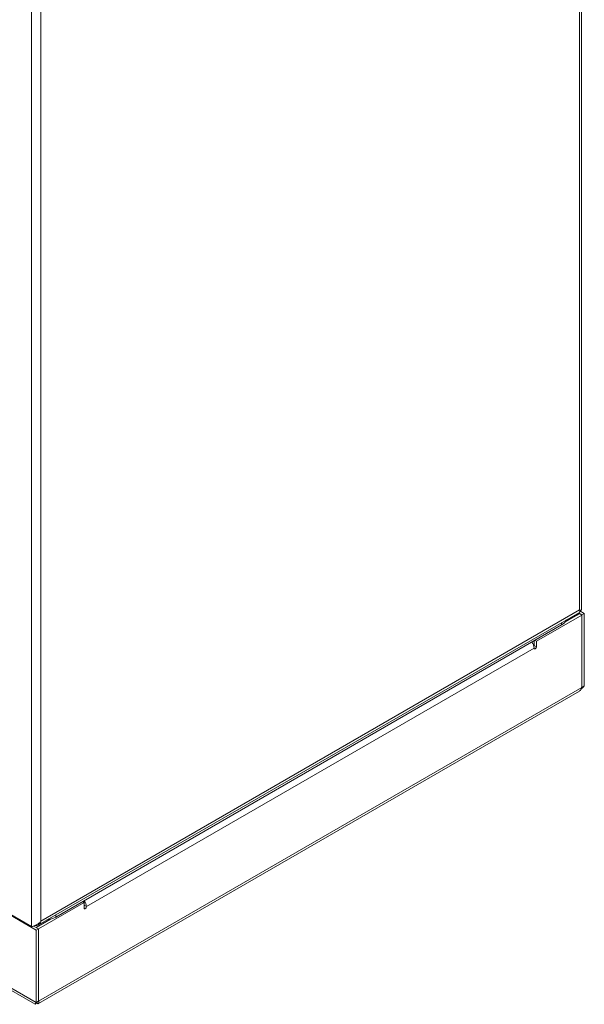
# Model space of a CAD drawing. Units: millimetres. Extents: x -3 to 3083, y -3 to 5152.
# Drawn here: x 1367 to 1622, y 3441 to 3886 of the extents above; entities that cross this region are included whole.
import ezdxf

# ---------------------------------------------------------------- set-up
doc = ezdxf.new("R2010")
doc.units = ezdxf.units.MM

msp = doc.modelspace()

# ---------------------------------------------------------------- linework, layer by layer
at = {"color": 7, "linetype": 'Continuous', "lineweight": 15}
for p, q in [((1620.22, 4678.31), (1620.22, 3619.25)), ((1621.1, 3619.25), (1621.1, 4680.76)), ((1372.74, 4540.33), (1372.74, 3476.38)), ((1376.98, 3478.83), (1376.98, 4537.88)), ((1374.86, 3442.09), (950.59, 3687.01)), ((952.28, 3685.02), (1374.42, 3441.33)), ((1375.86, 3477.17), (1620.1, 3618.16)), ((1620.22, 3619.25), (1376.98, 3478.83)), ((1600.71, 3605.13), (1621.21, 3616.97)), ((1620.22, 3617.62), (1613.74, 3613.88)), ((1613.74, 3613.88), (1620.15, 3617.58)), ((1619.69, 3617.93), (1621.28, 3617.01)), ((1619.69, 3617.93), (1620.22, 3617.62)), ((1620.15, 3617.58), (1621.21, 3616.97)), ((1620.22, 3617.54), (1620.22, 3617.62)), ((1620.29, 3618.8), (1622.35, 3617.62)), ((1621.21, 3616.97), (1621.21, 3584.3)), ((1622.35, 3617.62), (1621.28, 3617.01)), ((1621.28, 3617.01), (1621.28, 3584.35)), ((1622.35, 3617.62), (1622.35, 3584.96)), ((1612.09, 3612.52), (1383.7, 3480.67)), ((1598.66, 3604.76), (1598.66, 3604.71)), ((1599.55, 3602.87), (1599.61, 3603.03)), ((1599.61, 3603.03), (1599.65, 3603.29)), ((1599.65, 3605.33), (1599.65, 3603.29)), ((1599.65, 3603.29), (1600.71, 3602.68)), ((1600.71, 3605.13), (1600, 3605.54)), ((1600.71, 3602.68), (1600.71, 3605.13)), ((1397.56, 3485.4), (1599.65, 3602.07)), ((1599.65, 3602.07), (1599.69, 3601.86)), ((1599.69, 3601.86), (1599.8, 3601.72)), ((1599.8, 3601.72), (1599.97, 3601.69)), ((1599.97, 3601.69), (1600.18, 3601.76)), ((1600.18, 3601.76), (1600.38, 3601.92)), ((1600.38, 3601.92), (1600.55, 3602.16)), ((1600.55, 3602.16), (1600.67, 3602.42)), ((1600.67, 3602.42), (1600.71, 3602.68)), ((1375.86, 3441.65), (1620.1, 3582.65)), ((1621.21, 3584.3), (1375.99, 3442.74)), ((1621.28, 3584.35), (1621.02, 3584.25)), ((1622.35, 3584.96), (1621.28, 3584.35)), ((1372.74, 3476.38), (1343.04, 3493.53)), ((1374.86, 3474.75), (1344.1, 3492.5)), ((1395.79, 3487.65), (1396.5, 3487.24)), ((1396.42, 3487.28), (1396.42, 3488.01)), ((1375.99, 3475.4), (1396.5, 3487.24)), ((1396.5, 3487.24), (1396.5, 3484.79)), ((1396.5, 3486.01), (1397.56, 3485.4)), ((1396.5, 3484.79), (1396.54, 3484.58)), ((1396.54, 3484.58), (1396.65, 3484.45)), ((1396.65, 3484.45), (1396.82, 3484.41)), ((1396.82, 3484.41), (1397.03, 3484.48)), ((1397.03, 3484.48), (1397.23, 3484.65)), ((1397.23, 3484.65), (1397.4, 3484.88)), ((1397.4, 3484.88), (1397.52, 3485.14)), ((1397.52, 3485.14), (1397.56, 3485.4)), ((1381.34, 3479.72), (1374.86, 3475.97)), ((1374.93, 3476.01), (1381.34, 3479.72)), ((1375.92, 3475.36), (1373.73, 3476.62)), ((1374.86, 3475.97), (1373.73, 3476.62)), ((1374.86, 3474.75), (1375.92, 3475.36)), ((1374.86, 3442.09), (1374.86, 3474.75)), ((1374.93, 3475.93), (1374.93, 3476.01)), ((1375.99, 3475.4), (1374.93, 3476.01)), ((1375.92, 3442.7), (1375.92, 3475.36)), ((1375.99, 3442.74), (1375.99, 3475.4)), ((1375.92, 3442.7), (1374.86, 3442.09)), ((1375.99, 3442.74), (1375.92, 3442.78))]:
    msp.add_line(p, q, dxfattribs=at)
at = {"color": 8, "linetype": 'Continuous', "lineweight": 15}
for p, q in [((1612.09, 3613.54), (1612.09, 3612.52)), ((1621.21, 3584.39), (1621.28, 3584.35)), ((1383.7, 3480.67), (1383.7, 3481.69))]:
    msp.add_line(p, q, dxfattribs=at)
at = {"color": 7, "linetype": 'Continuous', "lineweight": 15}
for centre, radius, start, end in [((1609.87, 3616.86), 4.87, 297.1043, 335.2838), ((1595.05, 3601.85), 4.6, 2.6617, 38.9224), ((1392.96, 3485.19), 4.6, 2.6617, 38.9224), ((1378.42, 3490.29), 10.98, 276.74, 298.7132)]:
    msp.add_arc(centre, radius, start, end, dxfattribs=at)
for points, knots in [([(1620.08, 3618.19), (1620.15, 3618.25), (1620.33, 3618.37), (1620.34, 3618.8), (1620.25, 3619.14), (1620.22, 3619.25)], [0, 0, 0, 0, 0.344726, 0.792367, 1, 1, 1, 1]), ([(1620.22, 3619.25), (1620.48, 3619.23), (1620.99, 3619.18), (1621.06, 3619.23), (1621.09, 3619.25)], [0, 0, 0, 0, 0.5092636, 1, 1, 1, 1]), ([(1620.1, 3582.65), (1620.11, 3582.65), (1620.14, 3582.67), (1620.19, 3582.7), (1620.24, 3582.73), (1620.28, 3582.76), (1620.33, 3582.8), (1620.38, 3582.84), (1620.43, 3582.88), (1620.48, 3582.93), (1620.51, 3582.96), (1620.56, 3583.01), (1620.6, 3583.05), (1620.64, 3583.1), (1620.69, 3583.15), (1620.72, 3583.2), (1620.76, 3583.25), (1620.8, 3583.3), (1620.83, 3583.36), (1620.87, 3583.42), (1620.89, 3583.46), (1620.93, 3583.52), (1620.95, 3583.57), (1620.98, 3583.63), (1621.01, 3583.69), (1621.04, 3583.76), (1621.07, 3583.82), (1621.09, 3583.88), (1621.11, 3583.94), (1621.13, 3584.01), (1621.16, 3584.08), (1621.18, 3584.15), (1621.19, 3584.22), (1621.21, 3584.28), (1621.21, 3584.3)], [0, 0, 0, 0, 0.020459, 0.0597002, 0.0793191, 0.1185603, 0.1381793, 0.1774205, 0.2166617, 0.2362807, 0.2755219, 0.2951409, 0.3343821, 0.3736233, 0.3932423, 0.4324835, 0.4521025, 0.4913437, 0.5305849, 0.5502039, 0.5894451, 0.6090641, 0.6483053, 0.6679243, 0.7071655, 0.7464067, 0.7660257, 0.8052669, 0.8248858, 0.864127, 0.9033682, 0.9229872, 0.9614774, 1, 1, 1, 1]), ([(1622.35, 3584.96), (1622.14, 3584.71), (1621.82, 3584.33), (1621.26, 3583.92), (1621.05, 3583.77)], [0, 0, 0, 0, 0.632699, 1, 1, 1, 1]), ([(1372.74, 3476.38), (1372.88, 3476.41), (1373.18, 3476.46), (1373.72, 3476.61), (1374.3, 3476.83), (1374.9, 3477.11), (1375.5, 3477.46), (1376.06, 3477.87), (1376.56, 3478.33), (1376.84, 3478.66), (1376.98, 3478.83)], [0, 0, 0, 0, 0.125525, 0.254683, 0.380324, 0.509607, 0.635248, 0.764531, 0.880831, 1, 1, 1, 1]), ([(1376.98, 3478.83), (1376.88, 3478.51), (1376.68, 3477.88), (1376.06, 3477.24), (1375.32, 3476.88), (1374.75, 3476.91), (1374.49, 3476.93)], [0, 0, 0, 0, 0.2628, 0.52564, 0.78848, 1, 1, 1, 1]), ([(1374.41, 3441.36), (1374.41, 3441.36), (1374.41, 3441.37), (1374.42, 3441.37), (1374.42, 3441.38), (1374.42, 3441.38), (1374.42, 3441.39), (1374.42, 3441.39), (1374.42, 3441.4), (1374.42, 3441.4), (1374.43, 3441.41), (1374.43, 3441.42), (1374.43, 3441.42), (1374.43, 3441.43), (1374.43, 3441.43), (1374.43, 3441.43), (1374.44, 3441.44), (1374.44, 3441.44), (1374.44, 3441.45), (1374.45, 3441.46), (1374.45, 3441.47), (1374.45, 3441.47), (1374.46, 3441.48), (1374.46, 3441.49), (1374.46, 3441.5), (1374.47, 3441.51), (1374.47, 3441.51), (1374.48, 3441.52), (1374.48, 3441.53), (1374.48, 3441.53), (1374.48, 3441.54), (1374.49, 3441.55), (1374.49, 3441.55), (1374.5, 3441.56), (1374.5, 3441.57), (1374.51, 3441.58), (1374.51, 3441.59), (1374.52, 3441.6), (1374.53, 3441.61), (1374.53, 3441.62), (1374.54, 3441.63), (1374.54, 3441.64), (1374.55, 3441.66), (1374.55, 3441.66), (1374.56, 3441.67), (1374.56, 3441.67), (1374.57, 3441.68), (1374.57, 3441.69), (1374.58, 3441.71), (1374.59, 3441.72), (1374.6, 3441.73), (1374.6, 3441.74), (1374.61, 3441.75), (1374.62, 3441.77), (1374.63, 3441.78), (1374.64, 3441.79), (1374.65, 3441.8), (1374.65, 3441.82), (1374.66, 3441.82), (1374.66, 3441.83), (1374.67, 3441.84), (1374.68, 3441.85), (1374.69, 3441.86), (1374.7, 3441.88), (1374.71, 3441.89), (1374.72, 3441.9), (1374.73, 3441.92), (1374.74, 3441.93), (1374.75, 3441.94), (1374.76, 3441.96), (1374.77, 3441.97), (1374.78, 3441.99), (1374.79, 3442), (1374.8, 3442.02), (1374.81, 3442.03), (1374.82, 3442.04), (1374.83, 3442.06), (1374.85, 3442.07), (1374.86, 3442.09)], [0.003279504, 0.003279504, 0.003279504, 0.003279504, 0.003375961, 0.003375961, 0.003375961, 0.003472418, 0.003472418, 0.003472418, 0.003568875, 0.003568875, 0.003568875, 0.003665332, 0.003665332, 0.003665332, 0.003713555, 0.003713555, 0.003713555, 0.003810012, 0.003810012, 0.003810012, 0.003906469, 0.003906469, 0.003906469, 0.004002926, 0.004002926, 0.004002926, 0.004099383, 0.004099383, 0.004099383, 0.004147607, 0.004147607, 0.004147607, 0.004244063, 0.004244063, 0.004244063, 0.00434052, 0.00434052, 0.00434052, 0.004436977, 0.004436977, 0.004436977, 0.004533434, 0.004533434, 0.004533434, 0.004581658, 0.004581658, 0.004581658, 0.004678114, 0.004678114, 0.004678114, 0.004774571, 0.004774571, 0.004774571, 0.004871028, 0.004871028, 0.004871028, 0.004967485, 0.004967485, 0.004967485, 0.005015709, 0.005015709, 0.005015709, 0.005112166, 0.005112166, 0.005112166, 0.005208622, 0.005208622, 0.005208622, 0.005305079, 0.005305079, 0.005305079, 0.005401536, 0.005401536, 0.005401536, 0.005493821, 0.005493821, 0.005493821, 0.005586149, 0.005586149, 0.005586149, 0.005586149]), ([(1374.41, 3441.33), (1374.41, 3441.33), (1374.41, 3441.33), (1374.41, 3441.34), (1374.41, 3441.34), (1374.41, 3441.34), (1374.41, 3441.35), (1374.41, 3441.35), (1374.41, 3441.35), (1374.41, 3441.35), (1374.41, 3441.35), (1374.41, 3441.36), (1374.41, 3441.36)], [0.0029419102, 0.0029419102, 0.0029419102, 0.0029419102, 0.003038367, 0.003038367, 0.003038367, 0.0031348238, 0.0031348238, 0.0031348238, 0.0031830475, 0.0031830475, 0.0031830475, 0.0032795044, 0.0032795044, 0.0032795044, 0.0032795044]), ([(1374.42, 3441.32), (1374.42, 3441.32), (1374.42, 3441.32), (1374.42, 3441.32), (1374.42, 3441.32), (1374.42, 3441.33), (1374.42, 3441.33)], [0.0027007728, 0.0027007728, 0.0027007728, 0.0027007728, 0.0027489965, 0.0027489965, 0.0027489965, 0.0028454533, 0.0028454533, 0.0028454533, 0.0028454533]), ([(1374.44, 3441.33), (1374.44, 3441.33), (1374.44, 3441.33), (1374.44, 3441.33), (1374.43, 3441.33), (1374.43, 3441.32), (1374.43, 3441.32)], [0.0024114022, 0.0024114022, 0.0024114022, 0.0024114022, 0.0025078591, 0.0025078591, 0.0025078591, 0.0026043159, 0.0026043159, 0.0026043159, 0.0026043159]), ([(1374.86, 3442.09), (1374.85, 3442.07), (1374.84, 3442.05), (1374.84, 3442.03), (1374.83, 3442.01), (1374.82, 3442), (1374.82, 3441.98), (1374.81, 3441.96), (1374.8, 3441.95), (1374.8, 3441.93), (1374.79, 3441.91), (1374.78, 3441.9), (1374.77, 3441.88), (1374.77, 3441.87), (1374.76, 3441.85), (1374.75, 3441.84), (1374.75, 3441.82), (1374.74, 3441.81), (1374.73, 3441.79), (1374.73, 3441.78), (1374.72, 3441.76), (1374.71, 3441.75), (1374.71, 3441.74), (1374.7, 3441.72), (1374.69, 3441.71), (1374.69, 3441.7), (1374.68, 3441.68), (1374.67, 3441.67), (1374.67, 3441.67), (1374.67, 3441.66), (1374.67, 3441.65), (1374.66, 3441.64), (1374.65, 3441.63), (1374.65, 3441.62), (1374.64, 3441.61), (1374.63, 3441.6), (1374.63, 3441.59), (1374.62, 3441.57), (1374.62, 3441.56), (1374.61, 3441.55), (1374.6, 3441.54), (1374.6, 3441.53), (1374.59, 3441.52), (1374.59, 3441.52), (1374.59, 3441.51), (1374.58, 3441.51), (1374.58, 3441.5), (1374.57, 3441.49), (1374.57, 3441.48), (1374.56, 3441.48), (1374.56, 3441.47), (1374.55, 3441.46), (1374.55, 3441.45), (1374.54, 3441.44), (1374.54, 3441.44), (1374.53, 3441.43), (1374.53, 3441.42), (1374.52, 3441.42), (1374.52, 3441.41), (1374.51, 3441.4), (1374.51, 3441.4), (1374.51, 3441.4), (1374.5, 3441.39), (1374.5, 3441.39), (1374.5, 3441.38), (1374.49, 3441.38), (1374.49, 3441.38), (1374.49, 3441.37), (1374.48, 3441.37), (1374.48, 3441.36), (1374.47, 3441.36), (1374.47, 3441.35), (1374.47, 3441.35), (1374.46, 3441.35), (1374.46, 3441.34), (1374.46, 3441.34), (1374.45, 3441.34), (1374.45, 3441.34), (1374.45, 3441.34), (1374.45, 3441.33), (1374.45, 3441.33), (1374.44, 3441.33)], [0, 0, 0, 0, 0.000096457, 0.000096457, 0.000096457, 0.000192914, 0.000192914, 0.000192914, 0.000289371, 0.000289371, 0.000289371, 0.000385827, 0.000385827, 0.000385827, 0.000482284, 0.000482284, 0.000482284, 0.000578741, 0.000578741, 0.000578741, 0.000675198, 0.000675198, 0.000675198, 0.000771655, 0.000771655, 0.000771655, 0.000868112, 0.000868112, 0.000868112, 0.000916335, 0.000916335, 0.000916335, 0.001012792, 0.001012792, 0.001012792, 0.001109249, 0.001109249, 0.001109249, 0.001205706, 0.001205706, 0.001205706, 0.001302163, 0.001302163, 0.001302163, 0.001350386, 0.001350386, 0.001350386, 0.001446843, 0.001446843, 0.001446843, 0.0015433, 0.0015433, 0.0015433, 0.001639757, 0.001639757, 0.001639757, 0.001736214, 0.001736214, 0.001736214, 0.001832671, 0.001832671, 0.001832671, 0.001880894, 0.001880894, 0.001880894, 0.001977351, 0.001977351, 0.001977351, 0.002073808, 0.002073808, 0.002073808, 0.002170265, 0.002170265, 0.002170265, 0.002266722, 0.002266722, 0.002266722, 0.002314945, 0.002314945, 0.002314945, 0.002411402, 0.002411402, 0.002411402, 0.002411402]), ([(1374.58, 3441.6), (1374.57, 3441.6), (1374.56, 3441.56), (1374.61, 3441.66), (1374.78, 3441.87), (1375.1, 3442.18), (1375.45, 3442.41), (1375.63, 3442.53)], [0, 0, 0, 0, 0.007402, 0.265839, 0.476841, 0.725896, 1, 1, 1, 1]), ([(1375.99, 3442.74), (1376.03, 3442.6), (1376.06, 3442.47), (1376.09, 3442.24), (1376.09, 3442.13), (1376.06, 3441.94), (1376.04, 3441.86), (1375.97, 3441.74), (1375.92, 3441.68), (1375.81, 3441.62), (1375.74, 3441.6), (1375.59, 3441.61), (1375.51, 3441.62), (1375.34, 3441.7), (1375.25, 3441.75), (1375.05, 3441.89), (1374.96, 3441.98), (1374.86, 3442.09)], [0, 0, 0, 0, 0.125, 0.125, 0.25, 0.25, 0.375, 0.375, 0.5, 0.5, 0.625, 0.625, 0.75, 0.75, 0.875, 0.875, 1, 1, 1, 1])]:
    msp.add_open_spline(points, degree=3, knots=knots, dxfattribs=at)
for points in [[(1374.42, 3441.33), (1374.42, 3441.33), (1374.41, 3441.33), (1374.41, 3441.33)], [(1374.43, 3441.32), (1374.43, 3441.32), (1374.42, 3441.32), (1374.42, 3441.32)]]:
    msp.add_open_spline(points, degree=3, dxfattribs=at)

doc.saveas('drawing.dxf')
